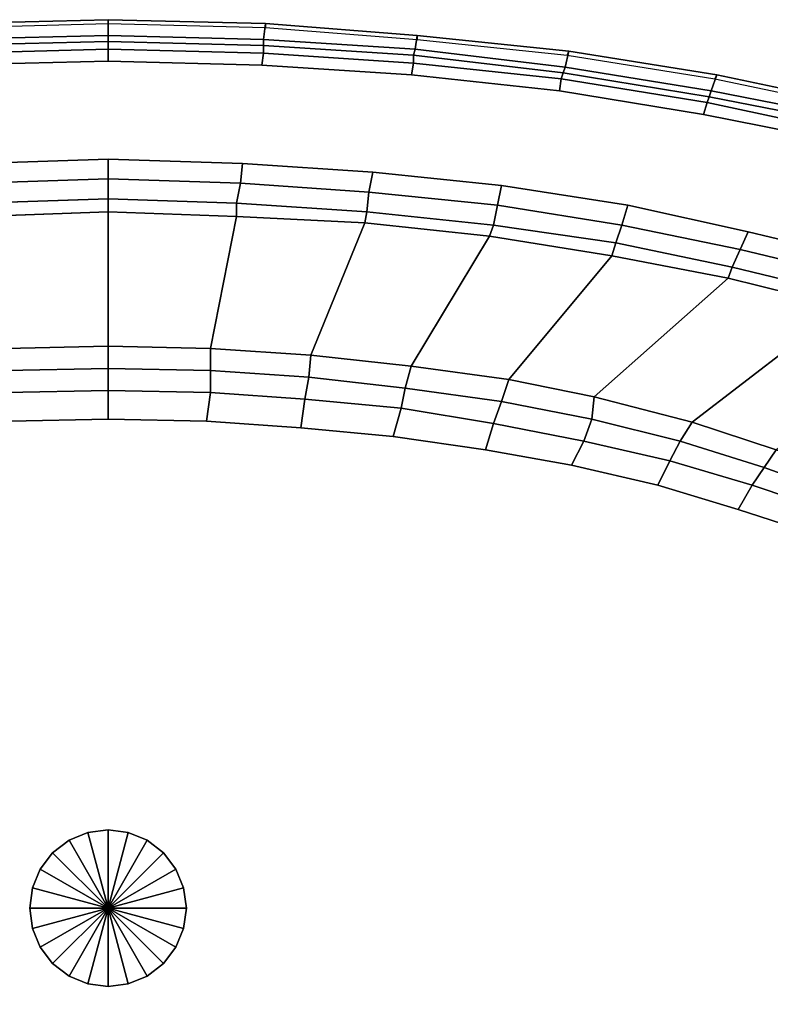
# Model space of a CAD drawing. Extents: x 0 to 2.04, y 0 to 1.02.
# Drawn here: x 0.97 to 1.4, y 0.45 to 1.02 of the extents above; entities that cross this region are included whole.
import ezdxf

# ---------------------------------------------------------------- set-up
doc = ezdxf.new("R2010")
doc.units = 0
doc.header["$MEASUREMENT"] = 0
for name, color, linetype in [('L0_ALESSI_243970_ACRYL', 7, 'CONTINUOUS'), ('L1_ALESSI_243970_ABFLUSS', 7, 'CONTINUOUS'), ('L2_ALESSI_243970_VERKLEIDU', 7, 'CONTINUOUS')]:
    doc.layers.add(name, color=color, linetype=linetype)

msp = doc.modelspace()

# ---------------------------------------------------------------- linework, layer by layer
at = {"layer": 'L0_ALESSI_243970_ACRYL', "color": 8}
for points, invisible_edges in [([(0.930681, 1.00867, 0.569615), (0.929578, 1.01773, 0.536385), (1.02, 1.02, 0.536385), (0.930681, 1.00867, 0.569615)], 12), ([(1.02, 1.01773, 0.535), (1.02, 1.02, 0.536385), (0.929578, 1.01773, 0.536385), (1.02, 1.01773, 0.535)], 12), ([(0.929578, 1.01773, 0.536385), (0.929578, 1.01547, 0.535), (1.02, 1.01773, 0.535), (0.929578, 1.01773, 0.536385)], 12), ([(1.02, 1.02, 0.536385), (1.02, 1.01093, 0.569615), (0.930681, 1.00867, 0.569615), (1.02, 1.02, 0.536385)], 12), ([(1.02, 1.01093, 0.569615), (1.02, 1.02, 0.536385), (1.11042, 1.01773, 0.536385), (1.02, 1.01093, 0.569615)], 12), ([(1.02, 1.02, 0.536385), (1.02, 1.01773, 0.535), (1.11042, 1.01547, 0.535), (1.02, 1.02, 0.536385)], 12), ([(1.11042, 1.01547, 0.535), (1.11042, 1.01773, 0.536385), (1.02, 1.02, 0.536385), (1.11042, 1.01547, 0.535)], 12), ([(1.11042, 1.01773, 0.536385), (1.10932, 1.00867, 0.569615), (1.02, 1.01093, 0.569615), (1.11042, 1.01773, 0.536385)], 12), ([(1.10932, 1.00867, 0.569615), (1.11042, 1.01773, 0.536385), (1.19754, 1.01093, 0.536385), (1.10932, 1.00867, 0.569615)], 12), ([(1.11042, 1.01773, 0.536385), (1.11042, 1.01547, 0.535), (1.19754, 1.00867, 0.535), (1.11042, 1.01773, 0.536385)], 12), ([(1.19754, 1.00867, 0.535), (1.19754, 1.01093, 0.536385), (1.11042, 1.01773, 0.536385), (1.19754, 1.00867, 0.535)], 12), ([(0.930681, 1.00527, 0.575154), (0.930681, 1.00867, 0.569615), (1.02, 1.01093, 0.569615), (0.930681, 1.00527, 0.575154)], 12), ([(1.02, 1.01093, 0.569615), (1.02, 1.00753, 0.575154), (0.930681, 1.00527, 0.575154), (1.02, 1.01093, 0.569615)], 12), ([(0.930681, 1.00073, 0.578615), (0.930681, 1.00527, 0.575154), (1.02, 1.00753, 0.575154), (0.930681, 1.00073, 0.578615)], 12), ([(1.02, 1.00753, 0.575154), (1.02, 1.003, 0.578615), (0.930681, 1.00073, 0.578615), (1.02, 1.00753, 0.575154)], 12), ([(1.02, 1.00753, 0.575154), (1.02, 1.01093, 0.569615), (1.10932, 1.00867, 0.569615), (1.02, 1.00753, 0.575154)], 12), ([(1.10932, 1.00867, 0.569615), (1.10932, 1.00527, 0.575154), (1.02, 1.00753, 0.575154), (1.10932, 1.00867, 0.569615)], 12), ([(1.02, 1.003, 0.578615), (1.02, 1.00753, 0.575154), (1.10932, 1.00527, 0.575154), (1.02, 1.003, 0.578615)], 12), ([(1.19754, 1.01093, 0.536385), (1.19643, 1.003, 0.569615), (1.10932, 1.00867, 0.569615), (1.19754, 1.01093, 0.536385)], 12), ([(1.10932, 1.00527, 0.575154), (1.10932, 1.00867, 0.569615), (1.19643, 1.003, 0.569615), (1.10932, 1.00527, 0.575154)], 12), ([(1.19643, 1.003, 0.569615), (1.19754, 1.01093, 0.536385), (1.28465, 1.00187, 0.536385), (1.19643, 1.003, 0.569615)], 12), ([(1.19754, 1.01093, 0.536385), (1.19754, 1.00867, 0.535), (1.28355, 0.9996, 0.535), (1.19754, 1.01093, 0.536385)], 12), ([(1.28355, 0.9996, 0.535), (1.28465, 1.00187, 0.536385), (1.19754, 1.01093, 0.536385), (1.28355, 0.9996, 0.535)], 12), ([(0.931784, 0.993933, 0.58), (0.930681, 1.00073, 0.578615), (1.02, 1.003, 0.578615), (0.931784, 0.993933, 0.58)], 12), ([(1.02, 1.003, 0.578615), (1.02, 0.9962, 0.58), (0.931784, 0.993933, 0.58), (1.02, 1.003, 0.578615)], 12), ([(1.10932, 1.00527, 0.575154), (1.10932, 1.00073, 0.578615), (1.02, 1.003, 0.578615), (1.10932, 1.00527, 0.575154)], 12), ([(1.02, 0.9962, 0.58), (1.02, 1.003, 0.578615), (1.10932, 1.00073, 0.578615), (1.02, 0.9962, 0.58)], 12), ([(1.10932, 1.00073, 0.578615), (1.10822, 0.993933, 0.58), (1.02, 0.9962, 0.58), (1.10932, 1.00073, 0.578615)], 12), ([(1.10822, 0.993933, 0.58), (1.10932, 1.00073, 0.578615), (1.19533, 0.995067, 0.578615), (1.10822, 0.993933, 0.58)], 12), ([(1.10932, 1.00073, 0.578615), (1.10932, 1.00527, 0.575154), (1.19533, 0.9996, 0.575154), (1.10932, 1.00073, 0.578615)], 12), ([(1.19643, 1.003, 0.569615), (1.19533, 0.9996, 0.575154), (1.10932, 1.00527, 0.575154), (1.19643, 1.003, 0.569615)], 12), ([(1.19533, 0.9996, 0.575154), (1.19533, 0.995067, 0.578615), (1.10932, 1.00073, 0.578615), (1.19533, 0.9996, 0.575154)], 12), ([(1.19533, 0.9996, 0.575154), (1.19643, 1.003, 0.569615), (1.28244, 0.9928, 0.569615), (1.19533, 0.9996, 0.575154)], 12), ([(1.28465, 1.00187, 0.536385), (1.28244, 0.9928, 0.569615), (1.19643, 1.003, 0.569615), (1.28465, 1.00187, 0.536385)], 12), ([(1.28244, 0.9928, 0.569615), (1.28465, 1.00187, 0.536385), (1.36956, 0.988267, 0.536385), (1.28244, 0.9928, 0.569615)], 12), ([(1.28465, 1.00187, 0.536385), (1.28355, 0.9996, 0.535), (1.36845, 0.986, 0.535), (1.28465, 1.00187, 0.536385)], 12), ([(1.36845, 0.986, 0.535), (1.36956, 0.988267, 0.536385), (1.28465, 1.00187, 0.536385), (1.36845, 0.986, 0.535)], 12), ([(0.845773, 0.988267, 0.58), (0.931784, 0.993933, 0.58), (1.02, 0.9962, 0.58), (0.845773, 0.988267, 0.58)], 12), ([(0.845773, 0.988267, 0.58), (1.02, 0.9962, 0.58), (0.942795, 0.937471, 0.58), (0.845773, 0.988267, 0.58)], 15), ([(1.02, 0.9962, 0.58), (1.02, 0.94, 0.58), (0.942795, 0.937471, 0.58), (1.02, 0.9962, 0.58)], 13), ([(1.0972, 0.937471, 0.58), (1.02, 0.94, 0.58), (1.02, 0.9962, 0.58), (1.0972, 0.937471, 0.58)], 14), ([(1.02, 0.9962, 0.58), (1.10822, 0.993933, 0.58), (1.19423, 0.988267, 0.58), (1.02, 0.9962, 0.58)], 12), ([(1.17211, 0.932412, 0.58), (1.0972, 0.937471, 0.58), (1.02, 0.9962, 0.58), (1.17211, 0.932412, 0.58)], 14), ([(1.02, 0.9962, 0.58), (1.19423, 0.988267, 0.58), (1.36184, 0.9656, 0.58), (1.02, 0.9962, 0.58)], 15), ([(1.24585, 0.924823, 0.58), (1.17211, 0.932412, 0.58), (1.02, 0.9962, 0.58), (1.24585, 0.924823, 0.58)], 14), ([(1.02, 0.9962, 0.58), (1.36184, 0.9656, 0.58), (1.65957, 0.881733, 0.58), (1.02, 0.9962, 0.58)], 15), ([(1.31845, 0.913441, 0.58), (1.24585, 0.924823, 0.58), (1.02, 0.9962, 0.58), (1.31845, 0.913441, 0.58)], 14), ([(1.38759, 0.898265, 0.58), (1.31845, 0.913441, 0.58), (1.02, 0.9962, 0.58), (1.38759, 0.898265, 0.58)], 14), ([(1.45558, 0.881824, 0.58), (1.38759, 0.898265, 0.58), (1.02, 0.9962, 0.58), (1.45558, 0.881824, 0.58)], 14), ([(1.45558, 0.881824, 0.58), (1.02, 0.9962, 0.58), (1.65957, 0.881733, 0.58), (1.45558, 0.881824, 0.58)], 15), ([(1.19533, 0.995067, 0.578615), (1.19423, 0.988267, 0.58), (1.10822, 0.993933, 0.58), (1.19533, 0.995067, 0.578615)], 12), ([(1.19423, 0.988267, 0.58), (1.19533, 0.995067, 0.578615), (1.28024, 0.986, 0.578615), (1.19423, 0.988267, 0.58)], 12), ([(1.19533, 0.995067, 0.578615), (1.19533, 0.9996, 0.575154), (1.28134, 0.9894, 0.575154), (1.19533, 0.995067, 0.578615)], 12), ([(1.28244, 0.9928, 0.569615), (1.28134, 0.9894, 0.575154), (1.19533, 0.9996, 0.575154), (1.28244, 0.9928, 0.569615)], 12), ([(1.28134, 0.9894, 0.575154), (1.28024, 0.986, 0.578615), (1.19533, 0.995067, 0.578615), (1.28134, 0.9894, 0.575154)], 12), ([(1.28024, 0.986, 0.578615), (1.28134, 0.9894, 0.575154), (1.36515, 0.9758, 0.575154), (1.28024, 0.986, 0.578615)], 12), ([(1.28134, 0.9894, 0.575154), (1.28244, 0.9928, 0.569615), (1.36625, 0.9792, 0.569615), (1.28134, 0.9894, 0.575154)], 12), ([(1.36625, 0.9792, 0.569615), (1.36515, 0.9758, 0.575154), (1.28134, 0.9894, 0.575154), (1.36625, 0.9792, 0.569615)], 12), ([(1.36956, 0.988267, 0.536385), (1.36625, 0.9792, 0.569615), (1.28244, 0.9928, 0.569615), (1.36956, 0.988267, 0.536385)], 12), ([(1.19423, 0.988267, 0.58), (1.27914, 0.9792, 0.58), (1.36184, 0.9656, 0.58), (1.19423, 0.988267, 0.58)], 12), ([(1.28024, 0.986, 0.578615), (1.27914, 0.9792, 0.58), (1.19423, 0.988267, 0.58), (1.28024, 0.986, 0.578615)], 12), ([(1.27914, 0.9792, 0.58), (1.28024, 0.986, 0.578615), (1.36404, 0.9724, 0.578615), (1.27914, 0.9792, 0.58)], 12), ([(1.36515, 0.9758, 0.575154), (1.36404, 0.9724, 0.578615), (1.28024, 0.986, 0.578615), (1.36515, 0.9758, 0.575154)], 12), ([(1.36625, 0.9792, 0.569615), (1.36956, 0.988267, 0.536385), (1.45005, 0.971267, 0.536385), (1.36625, 0.9792, 0.569615)], 12), ([(1.36956, 0.988267, 0.536385), (1.36845, 0.986, 0.535), (1.45005, 0.969, 0.535), (1.36956, 0.988267, 0.536385)], 12), ([(1.45005, 0.969, 0.535), (1.45005, 0.971267, 0.536385), (1.36956, 0.988267, 0.536385), (1.45005, 0.969, 0.535)], 12), ([(1.36404, 0.9724, 0.578615), (1.36184, 0.9656, 0.58), (1.27914, 0.9792, 0.58), (1.36404, 0.9724, 0.578615)], 12), ([(1.36515, 0.9758, 0.575154), (1.36625, 0.9792, 0.569615), (1.44675, 0.963333, 0.569615), (1.36515, 0.9758, 0.575154)], 12), ([(1.45005, 0.971267, 0.536385), (1.44675, 0.963333, 0.569615), (1.36625, 0.9792, 0.569615), (1.45005, 0.971267, 0.536385)], 12), ([(1.36184, 0.9656, 0.58), (1.36404, 0.9724, 0.578615), (1.44344, 0.9554, 0.578615), (1.36184, 0.9656, 0.58)], 12), ([(1.36404, 0.9724, 0.578615), (1.36515, 0.9758, 0.575154), (1.44564, 0.959933, 0.575154), (1.36404, 0.9724, 0.578615)], 12), ([(1.44564, 0.959933, 0.575154), (1.44344, 0.9554, 0.578615), (1.36404, 0.9724, 0.578615), (1.44564, 0.959933, 0.575154)], 12), ([(1.44675, 0.963333, 0.569615), (1.44564, 0.959933, 0.575154), (1.36515, 0.9758, 0.575154), (1.44675, 0.963333, 0.569615)], 12), ([(1.36184, 0.9656, 0.58), (1.44123, 0.949733, 0.58), (1.51842, 0.930467, 0.58), (1.36184, 0.9656, 0.58)], 12), ([(1.36184, 0.9656, 0.58), (1.51842, 0.930467, 0.58), (1.65957, 0.881733, 0.58), (1.36184, 0.9656, 0.58)], 15), ([(1.44344, 0.9554, 0.578615), (1.44123, 0.949733, 0.58), (1.36184, 0.9656, 0.58), (1.44344, 0.9554, 0.578615)], 12), ([(0.943947, 0.926088, 0.579), (0.942795, 0.937471, 0.58), (1.02, 0.94, 0.58), (0.943947, 0.926088, 0.579)], 12), ([(1.02, 0.94, 0.58), (1.02, 0.928618, 0.579), (0.943947, 0.926088, 0.579), (1.02, 0.94, 0.58)], 12), ([(1.02, 0.928618, 0.579), (1.02, 0.94, 0.58), (1.0972, 0.937471, 0.58), (1.02, 0.928618, 0.579)], 12), ([(1.0972, 0.937471, 0.58), (1.09605, 0.926088, 0.579), (1.02, 0.928618, 0.579), (1.0972, 0.937471, 0.58)], 12), ([(1.09605, 0.926088, 0.579), (1.0972, 0.937471, 0.58), (1.17211, 0.932412, 0.58), (1.09605, 0.926088, 0.579)], 12), ([(0.946252, 0.914706, 0.575), (0.943947, 0.926088, 0.579), (1.02, 0.928618, 0.579), (0.946252, 0.914706, 0.575)], 12), ([(1.02, 0.928618, 0.579), (1.02, 0.917235, 0.575), (0.946252, 0.914706, 0.575), (1.02, 0.928618, 0.579)], 12), ([(1.02, 0.917235, 0.575), (1.02, 0.928618, 0.579), (1.09605, 0.926088, 0.579), (1.02, 0.917235, 0.575)], 12), ([(1.17211, 0.932412, 0.58), (1.1698, 0.921029, 0.579), (1.09605, 0.926088, 0.579), (1.17211, 0.932412, 0.58)], 12), ([(1.1698, 0.921029, 0.579), (1.17211, 0.932412, 0.58), (1.24585, 0.924823, 0.58), (1.1698, 0.921029, 0.579)], 12), ([(1.09605, 0.926088, 0.579), (1.09375, 0.914706, 0.575), (1.02, 0.917235, 0.575), (1.09605, 0.926088, 0.579)], 12), ([(1.09375, 0.914706, 0.575), (1.09605, 0.926088, 0.579), (1.1698, 0.921029, 0.579), (1.09375, 0.914706, 0.575)], 12), ([(1.24585, 0.924823, 0.58), (1.24355, 0.913441, 0.579), (1.1698, 0.921029, 0.579), (1.24585, 0.924823, 0.58)], 12), ([(1.24355, 0.913441, 0.579), (1.24585, 0.924823, 0.58), (1.31845, 0.913441, 0.58), (1.24355, 0.913441, 0.579)], 12), ([(0.946252, 0.907118, 0.567), (0.946252, 0.914706, 0.575), (1.02, 0.917235, 0.575), (0.946252, 0.907118, 0.567)], 12), ([(1.02, 0.917235, 0.575), (1.02, 0.909647, 0.567), (0.946252, 0.907118, 0.567), (1.02, 0.917235, 0.575)], 12), ([(1.02, 0.909647, 0.567), (1.02, 0.917235, 0.575), (1.09375, 0.914706, 0.575), (1.02, 0.909647, 0.567)], 12), ([(1.1698, 0.921029, 0.579), (1.16865, 0.909647, 0.575), (1.09375, 0.914706, 0.575), (1.1698, 0.921029, 0.579)], 12), ([(1.16865, 0.909647, 0.575), (1.1698, 0.921029, 0.579), (1.24355, 0.913441, 0.579), (1.16865, 0.909647, 0.575)], 12), ([(1.09375, 0.914706, 0.575), (1.09375, 0.907118, 0.567), (1.02, 0.909647, 0.567), (1.09375, 0.914706, 0.575)], 12), ([(1.09375, 0.907118, 0.567), (1.09375, 0.914706, 0.575), (1.16865, 0.909647, 0.575), (1.09375, 0.907118, 0.567)], 12), ([(1.24355, 0.913441, 0.579), (1.24124, 0.902059, 0.575), (1.16865, 0.909647, 0.575), (1.24355, 0.913441, 0.579)], 12), ([(1.24124, 0.902059, 0.575), (1.24355, 0.913441, 0.579), (1.31499, 0.902059, 0.579), (1.24124, 0.902059, 0.575)], 12), ([(1.31845, 0.913441, 0.58), (1.31499, 0.902059, 0.579), (1.24355, 0.913441, 0.579), (1.31845, 0.913441, 0.58)], 12), ([(1.31499, 0.902059, 0.579), (1.31845, 0.913441, 0.58), (1.38759, 0.898265, 0.58), (1.31499, 0.902059, 0.579)], 12), ([(0.961232, 0.831235, 0.165), (0.946252, 0.907118, 0.567), (1.02, 0.909647, 0.567), (0.961232, 0.831235, 0.165)], 12), ([(1.02, 0.909647, 0.567), (1.02, 0.8325, 0.165), (0.961232, 0.831235, 0.165), (1.02, 0.909647, 0.567)], 12), ([(1.02, 0.8325, 0.165), (1.02, 0.909647, 0.567), (1.09375, 0.907118, 0.567), (1.02, 0.8325, 0.165)], 12), ([(1.09375, 0.907118, 0.567), (1.07877, 0.831235, 0.165), (1.02, 0.8325, 0.165), (1.09375, 0.907118, 0.567)], 12), ([(1.07877, 0.831235, 0.165), (1.09375, 0.907118, 0.567), (1.1675, 0.903324, 0.567), (1.07877, 0.831235, 0.165)], 12), ([(1.16865, 0.909647, 0.575), (1.1675, 0.903324, 0.567), (1.09375, 0.907118, 0.567), (1.16865, 0.909647, 0.575)], 12), ([(1.1675, 0.903324, 0.567), (1.16865, 0.909647, 0.575), (1.24124, 0.902059, 0.575), (1.1675, 0.903324, 0.567)], 12), ([(1.1675, 0.903324, 0.567), (1.13638, 0.827441, 0.165), (1.07877, 0.831235, 0.165), (1.1675, 0.903324, 0.567)], 12), ([(1.13638, 0.827441, 0.165), (1.1675, 0.903324, 0.567), (1.23894, 0.895735, 0.567), (1.13638, 0.827441, 0.165)], 12), ([(1.24124, 0.902059, 0.575), (1.23894, 0.895735, 0.567), (1.1675, 0.903324, 0.567), (1.24124, 0.902059, 0.575)], 12), ([(1.23894, 0.895735, 0.567), (1.24124, 0.902059, 0.575), (1.31154, 0.891941, 0.575), (1.23894, 0.895735, 0.567)], 12), ([(1.31499, 0.902059, 0.579), (1.31154, 0.891941, 0.575), (1.24124, 0.902059, 0.575), (1.31499, 0.902059, 0.579)], 12), ([(1.31154, 0.891941, 0.575), (1.31499, 0.902059, 0.579), (1.38298, 0.888147, 0.579), (1.31154, 0.891941, 0.575)], 12), ([(1.38759, 0.898265, 0.58), (1.38298, 0.888147, 0.579), (1.31499, 0.902059, 0.579), (1.38759, 0.898265, 0.58)], 12), ([(1.23894, 0.895735, 0.567), (1.194, 0.821118, 0.165), (1.13638, 0.827441, 0.165), (1.23894, 0.895735, 0.567)], 12), ([(1.194, 0.821118, 0.165), (1.23894, 0.895735, 0.567), (1.30923, 0.884353, 0.567), (1.194, 0.821118, 0.165)], 12), ([(1.31154, 0.891941, 0.575), (1.30923, 0.884353, 0.567), (1.23894, 0.895735, 0.567), (1.31154, 0.891941, 0.575)], 12), ([(1.38298, 0.888147, 0.579), (1.38759, 0.898265, 0.58), (1.45558, 0.881824, 0.58), (1.38298, 0.888147, 0.579)], 12), ([(1.30923, 0.884353, 0.567), (1.31154, 0.891941, 0.575), (1.37837, 0.878029, 0.575), (1.30923, 0.884353, 0.567)], 12), ([(1.38298, 0.888147, 0.579), (1.37837, 0.878029, 0.575), (1.31154, 0.891941, 0.575), (1.38298, 0.888147, 0.579)], 12), ([(1.37837, 0.878029, 0.575), (1.38298, 0.888147, 0.579), (1.44981, 0.871706, 0.579), (1.37837, 0.878029, 0.575)], 12), ([(1.45558, 0.881824, 0.58), (1.44981, 0.871706, 0.579), (1.38298, 0.888147, 0.579), (1.45558, 0.881824, 0.58)], 12), ([(1.30923, 0.884353, 0.567), (1.25017, 0.813474, 0.165), (1.194, 0.821118, 0.165), (1.30923, 0.884353, 0.567)], 12), ([(1.25017, 0.813474, 0.165), (1.30923, 0.884353, 0.567), (1.37607, 0.871706, 0.567), (1.25017, 0.813474, 0.165)], 12), ([(1.37837, 0.878029, 0.575), (1.37607, 0.871706, 0.567), (1.30923, 0.884353, 0.567), (1.37837, 0.878029, 0.575)], 12), ([(1.37607, 0.871706, 0.567), (1.37837, 0.878029, 0.575), (1.4452, 0.861588, 0.575), (1.37607, 0.871706, 0.567)], 12), ([(1.44981, 0.871706, 0.579), (1.4452, 0.861588, 0.575), (1.37837, 0.878029, 0.575), (1.44981, 0.871706, 0.579)], 12), ([(1.37607, 0.871706, 0.567), (1.29912, 0.803594, 0.165), (1.25017, 0.813474, 0.165), (1.37607, 0.871706, 0.567)], 12), ([(1.29912, 0.803594, 0.165), (1.37607, 0.871706, 0.567), (1.44175, 0.855265, 0.567), (1.29912, 0.803594, 0.165)], 12), ([(1.4452, 0.861588, 0.575), (1.44175, 0.855265, 0.567), (1.37607, 0.871706, 0.567), (1.4452, 0.861588, 0.575)], 12), ([(1.44175, 0.855265, 0.567), (1.35543, 0.788998, 0.165), (1.29912, 0.803594, 0.165), (1.44175, 0.855265, 0.567)], 12), ([(1.35543, 0.788998, 0.165), (1.44175, 0.855265, 0.567), (1.50397, 0.836294, 0.567), (1.35543, 0.788998, 0.165)], 12), ([(0.961232, 0.818588, 0.15), (0.961232, 0.831235, 0.165), (1.02, 0.8325, 0.165), (0.961232, 0.818588, 0.15)], 12), ([(1.02, 0.8325, 0.165), (1.02, 0.819853, 0.15), (0.961232, 0.818588, 0.15), (1.02, 0.8325, 0.165)], 12), ([(1.02, 0.819853, 0.15), (1.02, 0.8325, 0.165), (1.07877, 0.831235, 0.165), (1.02, 0.819853, 0.15)], 12), ([(1.07877, 0.831235, 0.165), (1.07877, 0.818588, 0.15), (1.02, 0.819853, 0.15), (1.07877, 0.831235, 0.165)], 12), ([(1.07877, 0.818588, 0.15), (1.07877, 0.831235, 0.165), (1.13638, 0.827441, 0.165), (1.07877, 0.818588, 0.15)], 12), ([(1.50397, 0.836294, 0.567), (1.40372, 0.773059, 0.165), (1.35543, 0.788998, 0.165), (1.50397, 0.836294, 0.567)], 12), ([(1.13638, 0.827441, 0.165), (1.13523, 0.814794, 0.15), (1.07877, 0.818588, 0.15), (1.13638, 0.827441, 0.165)], 12), ([(1.13523, 0.814794, 0.15), (1.13638, 0.827441, 0.165), (1.194, 0.821118, 0.165), (1.13523, 0.814794, 0.15)], 12), ([(0.961232, 0.805941, 0.14), (0.961232, 0.818588, 0.15), (1.02, 0.819853, 0.15), (0.961232, 0.805941, 0.14)], 12), ([(1.02, 0.819853, 0.15), (1.02, 0.807206, 0.14), (0.961232, 0.805941, 0.14), (1.02, 0.819853, 0.15)], 12), ([(1.02, 0.807206, 0.14), (1.02, 0.819853, 0.15), (1.07877, 0.818588, 0.15), (1.02, 0.807206, 0.14)], 12), ([(1.194, 0.821118, 0.165), (1.19054, 0.808471, 0.15), (1.13523, 0.814794, 0.15), (1.194, 0.821118, 0.165)], 12), ([(1.19054, 0.808471, 0.15), (1.194, 0.821118, 0.165), (1.25017, 0.813474, 0.165), (1.19054, 0.808471, 0.15)], 12), ([(1.07877, 0.818588, 0.15), (1.07877, 0.805941, 0.14), (1.02, 0.807206, 0.14), (1.07877, 0.818588, 0.15)], 12), ([(1.07877, 0.805941, 0.14), (1.07877, 0.818588, 0.15), (1.13523, 0.814794, 0.15), (1.07877, 0.805941, 0.14)], 12), ([(1.13523, 0.814794, 0.15), (1.13293, 0.802147, 0.14), (1.07877, 0.805941, 0.14), (1.13523, 0.814794, 0.15)], 12), ([(1.13293, 0.802147, 0.14), (1.13523, 0.814794, 0.15), (1.19054, 0.808471, 0.15), (1.13293, 0.802147, 0.14)], 12), ([(1.19054, 0.808471, 0.15), (1.18824, 0.797088, 0.14), (1.13293, 0.802147, 0.14), (1.19054, 0.808471, 0.15)], 12), ([(1.18824, 0.797088, 0.14), (1.19054, 0.808471, 0.15), (1.24585, 0.800882, 0.15), (1.18824, 0.797088, 0.14)], 12), ([(1.25017, 0.813474, 0.165), (1.24585, 0.800882, 0.15), (1.19054, 0.808471, 0.15), (1.25017, 0.813474, 0.165)], 12), ([(1.24585, 0.800882, 0.15), (1.25017, 0.813474, 0.165), (1.29912, 0.803594, 0.165), (1.24585, 0.800882, 0.15)], 12), ([(0.963536, 0.7895, 0.135), (0.961232, 0.805941, 0.14), (1.02, 0.807206, 0.14), (0.963536, 0.7895, 0.135)], 12), ([(1.02, 0.807206, 0.14), (1.02, 0.790765, 0.135), (0.963536, 0.7895, 0.135), (1.02, 0.807206, 0.14)], 12), ([(1.02, 0.790765, 0.135), (1.02, 0.807206, 0.14), (1.07877, 0.805941, 0.14), (1.02, 0.790765, 0.135)], 12), ([(1.07877, 0.805941, 0.14), (1.07646, 0.7895, 0.135), (1.02, 0.790765, 0.135), (1.07877, 0.805941, 0.14)], 12), ([(1.07646, 0.7895, 0.135), (1.07877, 0.805941, 0.14), (1.13293, 0.802147, 0.14), (1.07646, 0.7895, 0.135)], 12), ([(1.29912, 0.803594, 0.165), (1.29771, 0.790765, 0.15), (1.24585, 0.800882, 0.15), (1.29912, 0.803594, 0.165)], 12), ([(1.29771, 0.790765, 0.15), (1.29912, 0.803594, 0.165), (1.35543, 0.788998, 0.165), (1.29771, 0.790765, 0.15)], 12), ([(1.13293, 0.802147, 0.14), (1.13062, 0.785706, 0.135), (1.07646, 0.7895, 0.135), (1.13293, 0.802147, 0.14)], 12), ([(1.13062, 0.785706, 0.135), (1.13293, 0.802147, 0.14), (1.18824, 0.797088, 0.14), (1.13062, 0.785706, 0.135)], 12), ([(1.18824, 0.797088, 0.14), (1.18363, 0.780647, 0.135), (1.13062, 0.785706, 0.135), (1.18824, 0.797088, 0.14)], 12), ([(1.18363, 0.780647, 0.135), (1.18824, 0.797088, 0.14), (1.24124, 0.788235, 0.14), (1.18363, 0.780647, 0.135)], 12), ([(1.24585, 0.800882, 0.15), (1.24124, 0.788235, 0.14), (1.18824, 0.797088, 0.14), (1.24585, 0.800882, 0.15)], 12), ([(1.24124, 0.788235, 0.14), (1.24585, 0.800882, 0.15), (1.29771, 0.790765, 0.15), (1.24124, 0.788235, 0.14)], 12), ([(0.856371, 0.780647, 0.135), (0.963536, 0.7895, 0.135), (1.07646, 0.7895, 0.135), (0.856371, 0.780647, 0.135)], 15), ([(0.856371, 0.780647, 0.135), (1.07646, 0.7895, 0.135), (1.28619, 0.764206, 0.135), (0.856371, 0.780647, 0.135)], 15), ([(0.963536, 0.7895, 0.135), (1.02, 0.790765, 0.135), (1.07646, 0.7895, 0.135), (0.963536, 0.7895, 0.135)], 12), ([(1.07646, 0.7895, 0.135), (1.13062, 0.785706, 0.135), (1.18363, 0.780647, 0.135), (1.07646, 0.7895, 0.135)], 12), ([(1.07646, 0.7895, 0.135), (1.18363, 0.780647, 0.135), (1.28619, 0.764206, 0.135), (1.07646, 0.7895, 0.135)], 15), ([(1.24124, 0.788235, 0.14), (1.23664, 0.773059, 0.135), (1.18363, 0.780647, 0.135), (1.24124, 0.788235, 0.14)], 12), ([(1.23664, 0.773059, 0.135), (1.24124, 0.788235, 0.14), (1.2931, 0.778118, 0.14), (1.23664, 0.773059, 0.135)], 12), ([(1.29771, 0.790765, 0.15), (1.2931, 0.778118, 0.14), (1.24124, 0.788235, 0.14), (1.29771, 0.790765, 0.15)], 12), ([(1.2931, 0.778118, 0.14), (1.29771, 0.790765, 0.15), (1.34841, 0.778118, 0.15), (1.2931, 0.778118, 0.14)], 12), ([(1.35543, 0.788998, 0.165), (1.34841, 0.778118, 0.15), (1.29771, 0.790765, 0.15), (1.35543, 0.788998, 0.165)], 12), ([(1.34841, 0.778118, 0.15), (1.35543, 0.788998, 0.165), (1.40372, 0.773059, 0.165), (1.34841, 0.778118, 0.15)], 12), ([(1.38183, 0.281088, 0.135), (0.575205, 0.312706, 0.135), (0.856371, 0.780647, 0.135), (1.38183, 0.281088, 0.135)], 15), ([(0.856371, 0.780647, 0.135), (1.28619, 0.764206, 0.135), (1.5904, 0.628882, 0.135), (0.856371, 0.780647, 0.135)], 15), ([(0.856371, 0.780647, 0.135), (1.5904, 0.628882, 0.135), (1.38183, 0.281088, 0.135), (0.856371, 0.780647, 0.135)], 15), ([(1.18363, 0.780647, 0.135), (1.23664, 0.773059, 0.135), (1.28619, 0.764206, 0.135), (1.18363, 0.780647, 0.135)], 12), ([(1.2931, 0.778118, 0.14), (1.28619, 0.764206, 0.135), (1.23664, 0.773059, 0.135), (1.2931, 0.778118, 0.14)], 12), ([(1.28619, 0.764206, 0.135), (1.2931, 0.778118, 0.14), (1.34265, 0.766735, 0.14), (1.28619, 0.764206, 0.135)], 12), ([(1.34841, 0.778118, 0.15), (1.34265, 0.766735, 0.14), (1.2931, 0.778118, 0.14), (1.34841, 0.778118, 0.15)], 12), ([(1.34265, 0.766735, 0.14), (1.34841, 0.778118, 0.15), (1.39681, 0.762941, 0.15), (1.34265, 0.766735, 0.14)], 12), ([(1.40372, 0.773059, 0.165), (1.39681, 0.762941, 0.15), (1.34841, 0.778118, 0.15), (1.40372, 0.773059, 0.165)], 12), ([(1.39681, 0.762941, 0.15), (1.40372, 0.773059, 0.165), (1.44866, 0.756618, 0.165), (1.39681, 0.762941, 0.15)], 12), ([(1.34265, 0.766735, 0.14), (1.33573, 0.752824, 0.135), (1.28619, 0.764206, 0.135), (1.34265, 0.766735, 0.14)], 12), ([(1.28619, 0.764206, 0.135), (1.33573, 0.752824, 0.135), (1.38183, 0.738912, 0.135), (1.28619, 0.764206, 0.135)], 12), ([(1.28619, 0.764206, 0.135), (1.38183, 0.738912, 0.135), (1.4648, 0.707294, 0.135), (1.28619, 0.764206, 0.135)], 15), ([(1.28619, 0.764206, 0.135), (1.4648, 0.707294, 0.135), (1.5904, 0.628882, 0.135), (1.28619, 0.764206, 0.135)], 15), ([(1.33573, 0.752824, 0.135), (1.34265, 0.766735, 0.14), (1.38989, 0.752824, 0.14), (1.33573, 0.752824, 0.135)], 12), ([(1.39681, 0.762941, 0.15), (1.38989, 0.752824, 0.14), (1.34265, 0.766735, 0.14), (1.39681, 0.762941, 0.15)], 12), ([(1.38989, 0.752824, 0.14), (1.39681, 0.762941, 0.15), (1.44175, 0.7465, 0.15), (1.38989, 0.752824, 0.14)], 12), ([(1.44866, 0.756618, 0.165), (1.44175, 0.7465, 0.15), (1.39681, 0.762941, 0.15), (1.44866, 0.756618, 0.165)], 12), ([(1.38989, 0.752824, 0.14), (1.38183, 0.738912, 0.135), (1.33573, 0.752824, 0.135), (1.38989, 0.752824, 0.14)], 12), ([(1.38183, 0.738912, 0.135), (1.38989, 0.752824, 0.14), (1.43483, 0.737647, 0.14), (1.38183, 0.738912, 0.135)], 12), ([(1.44175, 0.7465, 0.15), (1.43483, 0.737647, 0.14), (1.38989, 0.752824, 0.14), (1.44175, 0.7465, 0.15)], 12), ([(1.38183, 0.738912, 0.135), (1.42446, 0.725, 0.135), (1.4648, 0.707294, 0.135), (1.38183, 0.738912, 0.135)], 12), ([(1.43483, 0.737647, 0.14), (1.42446, 0.725, 0.135), (1.38183, 0.738912, 0.135), (1.43483, 0.737647, 0.14)], 12), ([(1.5904, 0.628882, 0.135), (1.62842, 0.436647, 0.135), (1.38183, 0.281088, 0.135), (1.5904, 0.628882, 0.135)], 15)]:
    msp.add_3dface(points, dxfattribs=dict(at, invisible_edges=invisible_edges))
at = {"layer": 'L1_ALESSI_243970_ABFLUSS', "color": 8}
for points, invisible_edges in [([(1.02, 0.555, 0.136), (1.02, 0.555, 0.137333), (1.0084, 0.5534, 0.137333), (1.02, 0.555, 0.136)], 12), ([(1.0084, 0.5534, 0.137333), (1.0084, 0.5534, 0.136), (1.02, 0.555, 0.136), (1.0084, 0.5534, 0.137333)], 12), ([(1.02, 0.555, 0.137333), (1.02, 0.51, 0.138), (1.0084, 0.5534, 0.137333), (1.02, 0.555, 0.137333)], 8), ([(1.0316, 0.5534, 0.136), (1.0316, 0.5534, 0.137333), (1.02, 0.555, 0.137333), (1.0316, 0.5534, 0.136)], 12), ([(1.02, 0.555, 0.137333), (1.02, 0.555, 0.136), (1.0316, 0.5534, 0.136), (1.02, 0.555, 0.137333)], 12), ([(1.0316, 0.5534, 0.137333), (1.02, 0.51, 0.138), (1.02, 0.555, 0.137333), (1.0316, 0.5534, 0.137333)], 8), ([(0.9976, 0.549, 0.136), (0.9976, 0.549, 0.137333), (0.9882, 0.5418, 0.137333), (0.9976, 0.549, 0.136)], 12), ([(0.9882, 0.5418, 0.137333), (0.9882, 0.5418, 0.136), (0.9976, 0.549, 0.136), (0.9882, 0.5418, 0.137333)], 12), ([(0.9976, 0.549, 0.137333), (1.02, 0.51, 0.138), (0.9882, 0.5418, 0.137333), (0.9976, 0.549, 0.137333)], 8), ([(1.0084, 0.5534, 0.136), (1.0084, 0.5534, 0.137333), (0.9976, 0.549, 0.137333), (1.0084, 0.5534, 0.136)], 12), ([(0.9976, 0.549, 0.137333), (0.9976, 0.549, 0.136), (1.0084, 0.5534, 0.136), (0.9976, 0.549, 0.137333)], 12), ([(1.0084, 0.5534, 0.137333), (1.02, 0.51, 0.138), (0.9976, 0.549, 0.137333), (1.0084, 0.5534, 0.137333)], 8), ([(1.0424, 0.549, 0.137333), (1.02, 0.51, 0.138), (1.0316, 0.5534, 0.137333), (1.0424, 0.549, 0.137333)], 8), ([(1.0518, 0.5418, 0.137333), (1.02, 0.51, 0.138), (1.0424, 0.549, 0.137333), (1.0518, 0.5418, 0.137333)], 8), ([(1.0424, 0.549, 0.136), (1.0424, 0.549, 0.137333), (1.0316, 0.5534, 0.137333), (1.0424, 0.549, 0.136)], 12), ([(1.0316, 0.5534, 0.137333), (1.0316, 0.5534, 0.136), (1.0424, 0.549, 0.136), (1.0316, 0.5534, 0.137333)], 12), ([(1.0518, 0.5418, 0.136), (1.0518, 0.5418, 0.137333), (1.0424, 0.549, 0.137333), (1.0518, 0.5418, 0.136)], 12), ([(1.0424, 0.549, 0.137333), (1.0424, 0.549, 0.136), (1.0518, 0.5418, 0.136), (1.0424, 0.549, 0.137333)], 12), ([(0.9882, 0.5418, 0.136), (0.9882, 0.5418, 0.137333), (0.981, 0.5324, 0.137333), (0.9882, 0.5418, 0.136)], 12), ([(0.981, 0.5324, 0.137333), (0.981, 0.5324, 0.136), (0.9882, 0.5418, 0.136), (0.981, 0.5324, 0.137333)], 12), ([(0.9882, 0.5418, 0.137333), (1.02, 0.51, 0.138), (0.981, 0.5324, 0.137333), (0.9882, 0.5418, 0.137333)], 8), ([(1.059, 0.5324, 0.137333), (1.02, 0.51, 0.138), (1.0518, 0.5418, 0.137333), (1.059, 0.5324, 0.137333)], 8), ([(1.059, 0.5324, 0.136), (1.059, 0.5324, 0.137333), (1.0518, 0.5418, 0.137333), (1.059, 0.5324, 0.136)], 12), ([(1.0518, 0.5418, 0.137333), (1.0518, 0.5418, 0.136), (1.059, 0.5324, 0.136), (1.0518, 0.5418, 0.137333)], 12), ([(0.981, 0.5324, 0.136), (0.981, 0.5324, 0.137333), (0.9766, 0.5216, 0.137333), (0.981, 0.5324, 0.136)], 12), ([(0.9766, 0.5216, 0.137333), (0.9766, 0.5216, 0.136), (0.981, 0.5324, 0.136), (0.9766, 0.5216, 0.137333)], 12), ([(0.981, 0.5324, 0.137333), (1.02, 0.51, 0.138), (0.9766, 0.5216, 0.137333), (0.981, 0.5324, 0.137333)], 8), ([(1.0634, 0.5216, 0.137333), (1.02, 0.51, 0.138), (1.059, 0.5324, 0.137333), (1.0634, 0.5216, 0.137333)], 8), ([(1.0634, 0.5216, 0.136), (1.0634, 0.5216, 0.137333), (1.059, 0.5324, 0.137333), (1.0634, 0.5216, 0.136)], 12), ([(1.059, 0.5324, 0.137333), (1.059, 0.5324, 0.136), (1.0634, 0.5216, 0.136), (1.059, 0.5324, 0.137333)], 12), ([(0.9766, 0.5216, 0.136), (0.9766, 0.5216, 0.137333), (0.975, 0.51, 0.137333), (0.9766, 0.5216, 0.136)], 12), ([(0.975, 0.51, 0.137333), (0.975, 0.51, 0.136), (0.9766, 0.5216, 0.136), (0.975, 0.51, 0.137333)], 12), ([(0.9766, 0.5216, 0.137333), (1.02, 0.51, 0.138), (0.975, 0.51, 0.137333), (0.9766, 0.5216, 0.137333)], 8), ([(1.065, 0.51, 0.137333), (1.02, 0.51, 0.138), (1.0634, 0.5216, 0.137333), (1.065, 0.51, 0.137333)], 8), ([(1.065, 0.51, 0.136), (1.065, 0.51, 0.137333), (1.0634, 0.5216, 0.137333), (1.065, 0.51, 0.136)], 12), ([(1.0634, 0.5216, 0.137333), (1.0634, 0.5216, 0.136), (1.065, 0.51, 0.136), (1.0634, 0.5216, 0.137333)], 12), ([(0.975, 0.51, 0.136), (0.975, 0.51, 0.137333), (0.9766, 0.4984, 0.137333), (0.975, 0.51, 0.136)], 12), ([(0.9766, 0.4984, 0.137333), (0.9766, 0.4984, 0.136), (0.975, 0.51, 0.136), (0.9766, 0.4984, 0.137333)], 12), ([(0.975, 0.51, 0.137333), (1.02, 0.51, 0.138), (0.9766, 0.4984, 0.137333), (0.975, 0.51, 0.137333)], 8), ([(0.9766, 0.4984, 0.137333), (1.02, 0.51, 0.138), (0.981, 0.4876, 0.137333), (0.9766, 0.4984, 0.137333)], 8), ([(0.981, 0.4876, 0.137333), (1.02, 0.51, 0.138), (0.9882, 0.4782, 0.137333), (0.981, 0.4876, 0.137333)], 8), ([(0.9882, 0.4782, 0.137333), (1.02, 0.51, 0.138), (0.9976, 0.471, 0.137333), (0.9882, 0.4782, 0.137333)], 8), ([(0.9976, 0.471, 0.137333), (1.02, 0.51, 0.138), (1.0084, 0.4666, 0.137333), (0.9976, 0.471, 0.137333)], 8), ([(1.0084, 0.4666, 0.137333), (1.02, 0.51, 0.138), (1.02, 0.465, 0.137333), (1.0084, 0.4666, 0.137333)], 8), ([(1.0634, 0.4984, 0.137333), (1.02, 0.51, 0.138), (1.065, 0.51, 0.137333), (1.0634, 0.4984, 0.137333)], 8), ([(1.059, 0.4876, 0.137333), (1.02, 0.51, 0.138), (1.0634, 0.4984, 0.137333), (1.059, 0.4876, 0.137333)], 8), ([(1.0518, 0.4782, 0.137333), (1.02, 0.51, 0.138), (1.059, 0.4876, 0.137333), (1.0518, 0.4782, 0.137333)], 8), ([(1.0424, 0.471, 0.137333), (1.02, 0.51, 0.138), (1.0518, 0.4782, 0.137333), (1.0424, 0.471, 0.137333)], 8), ([(1.0316, 0.4666, 0.137333), (1.02, 0.51, 0.138), (1.0424, 0.471, 0.137333), (1.0316, 0.4666, 0.137333)], 8), ([(1.02, 0.465, 0.137333), (1.02, 0.51, 0.138), (1.0316, 0.4666, 0.137333), (1.02, 0.465, 0.137333)], 8), ([(1.0634, 0.4984, 0.136), (1.0634, 0.4984, 0.137333), (1.065, 0.51, 0.137333), (1.0634, 0.4984, 0.136)], 12), ([(1.065, 0.51, 0.137333), (1.065, 0.51, 0.136), (1.0634, 0.4984, 0.136), (1.065, 0.51, 0.137333)], 12), ([(0.9766, 0.4984, 0.136), (0.9766, 0.4984, 0.137333), (0.981, 0.4876, 0.137333), (0.9766, 0.4984, 0.136)], 12), ([(0.981, 0.4876, 0.137333), (0.981, 0.4876, 0.136), (0.9766, 0.4984, 0.136), (0.981, 0.4876, 0.137333)], 12), ([(1.059, 0.4876, 0.136), (1.059, 0.4876, 0.137333), (1.0634, 0.4984, 0.137333), (1.059, 0.4876, 0.136)], 12), ([(1.0634, 0.4984, 0.137333), (1.0634, 0.4984, 0.136), (1.059, 0.4876, 0.136), (1.0634, 0.4984, 0.137333)], 12), ([(0.981, 0.4876, 0.136), (0.981, 0.4876, 0.137333), (0.9882, 0.4782, 0.137333), (0.981, 0.4876, 0.136)], 12), ([(0.9882, 0.4782, 0.137333), (0.9882, 0.4782, 0.136), (0.981, 0.4876, 0.136), (0.9882, 0.4782, 0.137333)], 12), ([(1.0518, 0.4782, 0.136), (1.0518, 0.4782, 0.137333), (1.059, 0.4876, 0.137333), (1.0518, 0.4782, 0.136)], 12), ([(1.059, 0.4876, 0.137333), (1.059, 0.4876, 0.136), (1.0518, 0.4782, 0.136), (1.059, 0.4876, 0.137333)], 12), ([(0.9882, 0.4782, 0.136), (0.9882, 0.4782, 0.137333), (0.9976, 0.471, 0.137333), (0.9882, 0.4782, 0.136)], 12), ([(0.9976, 0.471, 0.137333), (0.9976, 0.471, 0.136), (0.9882, 0.4782, 0.136), (0.9976, 0.471, 0.137333)], 12), ([(1.0424, 0.471, 0.136), (1.0424, 0.471, 0.137333), (1.0518, 0.4782, 0.137333), (1.0424, 0.471, 0.136)], 12), ([(1.0518, 0.4782, 0.137333), (1.0518, 0.4782, 0.136), (1.0424, 0.471, 0.136), (1.0518, 0.4782, 0.137333)], 12), ([(0.9976, 0.471, 0.136), (0.9976, 0.471, 0.137333), (1.0084, 0.4666, 0.137333), (0.9976, 0.471, 0.136)], 12), ([(1.0084, 0.4666, 0.137333), (1.0084, 0.4666, 0.136), (0.9976, 0.471, 0.136), (1.0084, 0.4666, 0.137333)], 12), ([(1.0316, 0.4666, 0.136), (1.0316, 0.4666, 0.137333), (1.0424, 0.471, 0.137333), (1.0316, 0.4666, 0.136)], 12), ([(1.0424, 0.471, 0.137333), (1.0424, 0.471, 0.136), (1.0316, 0.4666, 0.136), (1.0424, 0.471, 0.137333)], 12), ([(1.0084, 0.4666, 0.136), (1.0084, 0.4666, 0.137333), (1.02, 0.465, 0.137333), (1.0084, 0.4666, 0.136)], 12), ([(1.02, 0.465, 0.137333), (1.02, 0.465, 0.136), (1.0084, 0.4666, 0.136), (1.02, 0.465, 0.137333)], 12), ([(1.02, 0.465, 0.136), (1.02, 0.465, 0.137333), (1.0316, 0.4666, 0.137333), (1.02, 0.465, 0.136)], 12), ([(1.0316, 0.4666, 0.137333), (1.0316, 0.4666, 0.136), (1.02, 0.465, 0.136), (1.0316, 0.4666, 0.137333)], 12)]:
    msp.add_3dface(points, dxfattribs=dict(at, invisible_edges=invisible_edges))
at = {"layer": 'L2_ALESSI_243970_VERKLEIDU', "color": 8, "invisible_edges": 12}
for points in [[(0.929578, 1.01547, 0.535), (1.02, 1.01773, 0.535), (1.02, 1.02, 0.532881), (0.929578, 1.01547, 0.535)], [(1.02, 1.02, 0.532881), (0.929578, 1.01773, 0.532881), (0.929578, 1.01547, 0.535), (1.02, 1.02, 0.532881)], [(0.929578, 1.01773, 0.532881), (1.02, 1.02, 0.532881), (1.02, 1.02), (0.929578, 1.01773, 0.532881)], [(1.02, 1.02), (0.929578, 1.01773), (0.929578, 1.01773, 0.532881), (1.02, 1.02)], [(1.11042, 1.01773, 0.532881), (1.02, 1.02, 0.532881), (1.02, 1.01773, 0.535), (1.11042, 1.01773, 0.532881)], [(1.11042, 1.01773), (1.02, 1.02), (1.02, 1.02, 0.532881), (1.11042, 1.01773)], [(1.02, 1.02, 0.532881), (1.11042, 1.01773, 0.532881), (1.11042, 1.01773), (1.02, 1.02, 0.532881)], [(1.02, 1.01773, 0.535), (1.11042, 1.01547, 0.535), (1.11042, 1.01773, 0.532881), (1.02, 1.01773, 0.535)], [(1.19754, 1.01093, 0.532881), (1.11042, 1.01773, 0.532881), (1.11042, 1.01547, 0.535), (1.19754, 1.01093, 0.532881)], [(1.19754, 1.01093), (1.11042, 1.01773), (1.11042, 1.01773, 0.532881), (1.19754, 1.01093)], [(1.11042, 1.01773, 0.532881), (1.19754, 1.01093, 0.532881), (1.19754, 1.01093), (1.11042, 1.01773, 0.532881)], [(1.11042, 1.01547, 0.535), (1.19754, 1.00867, 0.535), (1.19754, 1.01093, 0.532881), (1.11042, 1.01547, 0.535)], [(1.28465, 1.00187, 0.532881), (1.19754, 1.01093, 0.532881), (1.19754, 1.00867, 0.535), (1.28465, 1.00187, 0.532881)], [(1.28465, 1.00187), (1.19754, 1.01093), (1.19754, 1.01093, 0.532881), (1.28465, 1.00187)], [(1.19754, 1.01093, 0.532881), (1.28465, 1.00187, 0.532881), (1.28465, 1.00187), (1.19754, 1.01093, 0.532881)], [(1.19754, 1.00867, 0.535), (1.28355, 0.9996, 0.535), (1.28465, 1.00187, 0.532881), (1.19754, 1.00867, 0.535)], [(1.36956, 0.988267, 0.532881), (1.28465, 1.00187, 0.532881), (1.28355, 0.9996, 0.535), (1.36956, 0.988267, 0.532881)], [(1.36956, 0.988267), (1.28465, 1.00187), (1.28465, 1.00187, 0.532881), (1.36956, 0.988267)], [(1.28465, 1.00187, 0.532881), (1.36956, 0.988267, 0.532881), (1.36956, 0.988267), (1.28465, 1.00187, 0.532881)], [(1.28355, 0.9996, 0.535), (1.36845, 0.986, 0.535), (1.36956, 0.988267, 0.532881), (1.28355, 0.9996, 0.535)], [(1.45005, 0.971267, 0.532881), (1.36956, 0.988267, 0.532881), (1.36845, 0.986, 0.535), (1.45005, 0.971267, 0.532881)], [(1.36845, 0.986, 0.535), (1.45005, 0.969, 0.535), (1.45005, 0.971267, 0.532881), (1.36845, 0.986, 0.535)], [(1.45005, 0.971267), (1.36956, 0.988267), (1.36956, 0.988267, 0.532881), (1.45005, 0.971267)], [(1.36956, 0.988267, 0.532881), (1.45005, 0.971267, 0.532881), (1.45005, 0.971267), (1.36956, 0.988267, 0.532881)]]:
    msp.add_3dface(points, dxfattribs=at)

doc.saveas('drawing.dxf')
